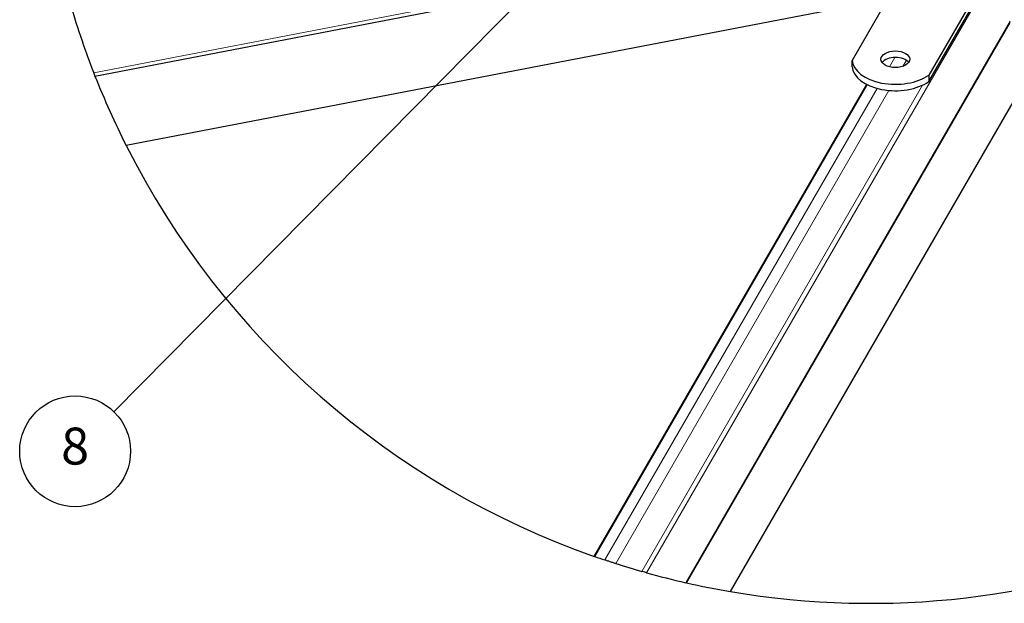
# Model space of a CAD drawing. Units: inches. Extents: x 0.4 to 33.6, y 0.4 to 21.6.
# Drawn here: x 24.4 to 26.5, y 2.7 to 4 of the extents above; entities that cross this region are included whole.
import ezdxf

# ---------------------------------------------------------------- set-up
doc = ezdxf.new("R2010")
doc.units = ezdxf.units.IN
doc.header["$MEASUREMENT"] = 0
for name, color, linetype, lineweight in [('Break Line (ANSI)', 7, 'Continuous', 25), ('Symbol (ANSI)', 7, 'Continuous', 25), ('Visible (ANSI)', 7, 'Continuous', 25), ('Visible Narrow (ANSI)', 7, 'Continuous', 18)]:
    doc.layers.add(name, color=color, linetype=linetype, lineweight=lineweight)
doc.styles.add('Label Text (ANSI)', font='tahoma.ttf')

# ---------------------------------------------------------------- blocks, each defined once
blk = doc.blocks.new('Balloon10')
at = {"layer": 'Symbol (ANSI)'}
for p, q in [((25.7307, 4.3335), (25.6476, 4.2773)), ((25.6616, 4.2634), (25.7307, 4.3335)), ((25.6756, 4.2496), (25.7307, 4.3335)), ((25.6476, 4.2773), (25.6756, 4.2496)), ((25.6616, 4.2634), (24.5672, 3.1544))]:
    blk.add_line(p, q, dxfattribs=at)
at = {"layer": 'Symbol (ANSI)', "flags": 128}
blk.add_lwpolyline([(25.6756, 4.2496), (25.7307, 4.3335), (25.6476, 4.2773), (25.6756, 4.2496)], dxfattribs=at)
at = {"layer": 'Symbol (ANSI)'}
blk.add_circle((24.4832, 3.0693), 0.12, dxfattribs=at)
blk.add_solid([(25.6756, 4.2496), (25.7307, 4.3335), (25.6476, 4.2773), (25.6756, 4.2496)], dxfattribs=at)
at = {"layer": 'Symbol (ANSI)', "insert": (24.4832, 3.0702), "char_height": 0.08, "attachment_point": 5, "style": 'Label Text (ANSI)'}
blk.add_mtext('8', dxfattribs=at)

msp = doc.modelspace()

# ---------------------------------------------------------------- linework, layer by layer
at = {"layer": 'Break Line (ANSI)'}
for start, end in [(195.94806, 201.2859), (201.53024, 206.76175), (206.76175, 250.67703), (260.36495, 324.77884), (250.7186, 251.43859), (252.23625, 254.1067), (254.45115, 257.22801), (257.28171, 260.36495)]:
    msp.add_arc((26.20475, 4.54439), 1.80439, start, end, dxfattribs=at)
for points, knots in [([(24.52626, 3.88219), (24.52626, 3.88219), (24.52608, 3.88265), (24.52534, 3.88451), (24.5248, 3.8859), (24.52395, 3.88807), (24.52371, 3.88869), (24.52345, 3.88935)], [0, 0, 0, 0, 0.038214984, 0.038214984, 0.076429969, 0.076429969, 0.089909734, 0.089909734, 0.089909734, 0.089909734]), ([(25.60892, 2.84121), (25.60892, 2.84121), (25.60891, 2.84121), (25.60804, 2.84151), (25.60769, 2.84164), (25.60769, 2.84164)], [0.33258057, 0.33258057, 0.33258057, 0.33258057, 0.332968606, 0.332968606, 0.384091214, 0.384091214, 0.384091214, 0.384091214]), ([(25.65424, 2.82602), (25.65224, 2.82666), (25.64998, 2.82739), (25.64648, 2.82853), (25.64528, 2.82892), (25.6429, 2.8297), (25.64172, 2.83008), (25.63951, 2.83081), (25.63833, 2.8312), (25.63621, 2.8319), (25.63527, 2.83221), (25.6326, 2.83311), (25.63124, 2.83356), (25.63037, 2.83385)], [0.16696603, 0.16696603, 0.16696603, 0.16696603, 0.20722642, 0.20722642, 0.22494063, 0.22494063, 0.24265484, 0.24265484, 0.2627369, 0.2627369, 0.28281895, 0.28281895, 0.3333199, 0.3333199, 0.3333199, 0.3333199]), ([(25.72106, 2.80603), (25.72012, 2.80629), (25.71876, 2.80667), (25.7157, 2.80753), (25.71382, 2.80806), (25.71126, 2.80879), (25.71094, 2.80888), (25.71062, 2.80897)], [0.06130693, 0.06130693, 0.06130693, 0.06130693, 0.11510606, 0.11510606, 0.16268257, 0.16268257, 0.16918663, 0.16918663, 0.16918663, 0.16918663])]:
    msp.add_open_spline(points, degree=3, knots=knots, dxfattribs=at)
msp.add_open_spline([(25.8075, 2.78427), (25.8075, 2.78427), (25.80694, 2.78439), (25.80585, 2.78464)], degree=3, dxfattribs=at)
at = {"layer": 'Visible (ANSI)'}
for p, q in [((26.35268, 4.23899), (26.16614, 3.91588)), ((26.5187, 4.20704), (26.33216, 3.88393)), ((26.33216, 3.87005), (26.5187, 4.19316)), ((24.52626, 3.88219), (25.46521, 4.06289)), ((26.2432, 4.04936), (24.59363, 3.7319)), ((25.90274, 2.76545), (26.63024, 4.02551)), ((25.8075, 2.78427), (26.50817, 3.99788)), ((26.16614, 3.902), (26.16614, 3.91588)), ((26.33216, 3.88393), (26.33216, 3.87005)), ((25.60769, 2.84164), (26.19785, 3.86383))]:
    msp.add_line(p, q, dxfattribs=at)
msp.add_ellipse((26.25979, 3.91834), major_axis=(-0.03125, 0), ratio=0.5773503, dxfattribs=at)
for centre, major_axis, start_param, end_param in [((26.25979, 3.91834), (-0.09375, 0), 0.0454566, 2.4526332), ((26.25979, 3.90446), (-0.03125, 0), 3.5364387, 5.8883393), ((26.25979, 3.90446), (-0.09375, 0), 0.0454566, 2.4526332)]:
    msp.add_ellipse(centre, major_axis=major_axis, ratio=0.5773503, start_param=start_param, end_param=end_param, dxfattribs=at)
at = {"layer": 'Visible Narrow (ANSI)'}
for p, q in [((25.72106, 2.80603), (26.51124, 4.17466)), ((24.52345, 3.88935), (25.45714, 4.06905)), ((25.80585, 2.78464), (26.50813, 4.00102)), ((26.247, 3.90188), (26.2589, 3.9225)), ((26.27598, 3.90291), (26.28362, 3.91614)), ((25.60892, 2.84121), (26.199, 3.86326)), ((25.71062, 2.80897), (26.31882, 3.86241)), ((25.63037, 2.83385), (26.22016, 3.85541)), ((25.65424, 2.82602), (26.24597, 3.85093))]:
    msp.add_line(p, q, dxfattribs=at)

# ---------------------------------------------------------------- block references
at = {"layer": 'Symbol (ANSI)'}
msp.add_blockref('Balloon10', (0, 0), dxfattribs=at)

doc.saveas('drawing.dxf')
